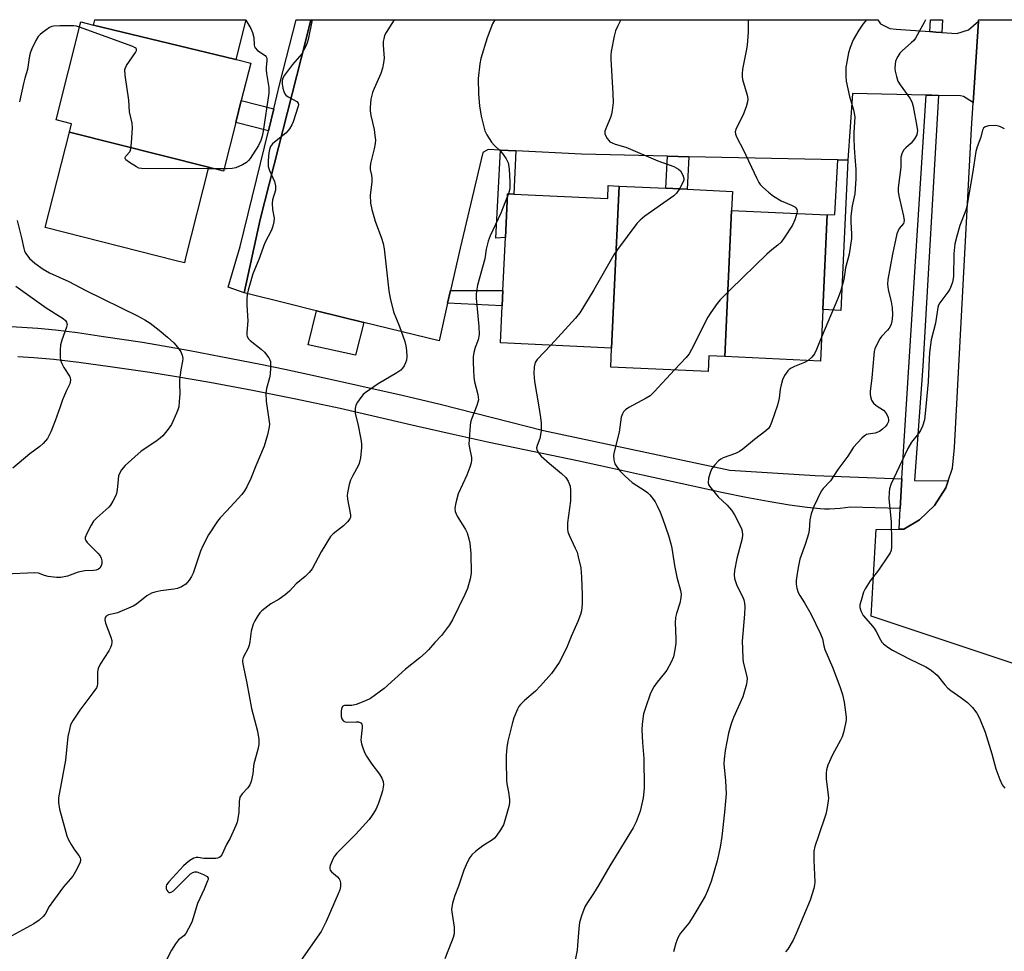
# Model space of a CAD drawing. Units: inches. Extents: x 1297761 to 1303761, y 497450 to 501451.
# Drawn here: x 1298935 to 1299244, y 501158 to 501451 of the extents above; entities that cross this region are included whole.
import ezdxf

# ---------------------------------------------------------------- set-up
doc = ezdxf.new("R2010")
doc.units = ezdxf.units.IN
doc.header["$MEASUREMENT"] = 0
for name, color, linetype in [('BLDG-Footprint', 5, 'Continuous'), ('CULTRL-Pad', 6, 'Continuous'), ('TRANS-Non Street Sidewalk', 7, 'Continuous'), ('TRANS-Parking Lot', 4, 'Continuous'), ('TRANS-Road', 130, 'Continuous'), ('TRANS-Street Sidewalk', 7, 'Continuous'), ('Undefined', 1, 'Continuous')]:
    doc.layers.add(name, color=color, linetype=linetype)

msp = doc.modelspace()

# ---------------------------------------------------------------- linework, layer by layer
at = {"layer": 'BLDG-Footprint'}
for points, elevation in [([(1299002.9, 501438.1), (1298958.26, 501448.86), (1298958.69, 501450.56), (1299006.05, 501450.56)], 426.86), ([(1298958.26, 501448.86), (1299002.9, 501438.1), (1299003.56, 501437.94), (1299007.61, 501436.91), (1299004.64, 501425.18), (1299002.89, 501418.26), (1298999.03, 501403.03), (1298994.38, 501404.2), (1298950.68, 501415.27), (1298951.34, 501417.86), (1298946.52, 501419.08), (1298954.32, 501449.86)], 426.52), ([(1298994.38, 501404.2), (1298987.17, 501375.73), (1298986.78, 501374.21), (1298984.25, 501374.85), (1298943.08, 501385.27), (1298950.68, 501415.27)], 426.39), ([(1299123.23, 501398.3), (1299120.87, 501347.42), (1299086, 501349.04), (1299086.54, 501360.75), (1299086.77, 501365.55), (1299087.54, 501382.18), (1299088.17, 501395.87), (1299090.15, 501395.78), (1299119.66, 501394.41), (1299119.84, 501398.45)], 418.86), ([(1299158.52, 501390.67), (1299156.39, 501344.74), (1299151.41, 501344.97), (1299151.18, 501340.07), (1299120.6, 501341.49), (1299120.87, 501347.42), (1299123.23, 501398.3), (1299137.87, 501397.62), (1299144.64, 501397.31), (1299158.79, 501396.65)], 416.58), ([(1299156.39, 501344.74), (1299158.52, 501390.67), (1299188.58, 501389.28), (1299187.2, 501359.52), (1299186.45, 501343.34)], 415.03)]:
    msp.add_lwpolyline(points, close=True, dxfattribs=dict(at, elevation=elevation))
at = {"layer": 'CULTRL-Pad'}
msp.add_lwpolyline([(1299043.11, 501355.45), (1299040.51, 501345.2), (1299025.65, 501348.49), (1299028.23, 501359.08)], close=True, dxfattribs=at)
at = {"layer": 'TRANS-Non Street Sidewalk'}
for points in [[(1299014.83, 501422.6), (1299013.15, 501415.67), (1299002.89, 501418.26), (1299004.64, 501425.18)], [(1299090.78, 501409.36), (1299090.15, 501395.78), (1299088.17, 501395.87), (1299087.54, 501382.18), (1299084.51, 501381.97), (1299085.97, 501409.62)], [(1299145.16, 501407.54), (1299144.64, 501397.31), (1299137.87, 501397.62), (1299138.38, 501407.69)], [(1299195.07, 501406.44), (1299192.86, 501359.26), (1299187.2, 501359.52), (1299188.58, 501389.28), (1299190.98, 501389.33), (1299191.85, 501406.51)], [(1299069.42, 501361.54), (1299070.31, 501365.47), (1299086.77, 501365.55), (1299086.54, 501360.75)]]:
    msp.add_lwpolyline(points, close=True, dxfattribs=at)
msp.add_lwpolyline([(1298932.45, 501354.17), (1298940.8, 501353.67), (1298946.31, 501353.14), (1298953.22, 501352.28), (1298961.34, 501351.12), (1298973.58, 501349.24), (1298980.2, 501348.15), (1298988.44, 501346.67), (1298998.25, 501344.81), (1299010.71, 501342.37), (1299018.36, 501340.8), (1299027.9, 501338.74), (1299055.18, 501332.62), (1299067.08, 501329.85), (1299099.47, 501321.55), (1299158, 501309.08), (1299184.81, 501307.37), (1299211.96, 501306.33), (1299211.47, 501297.05), (1299195.75, 501297.46), (1299192.61, 501297.1), (1299189.25, 501296.88), (1299187.76, 501296.87), (1299186.38, 501296.93), (1299182.27, 501297.34), (1299176.72, 501298.11), (1299170, 501299.21), (1299163.11, 501300.48), (1299155.93, 501301.95), (1299146.35, 501304.02), (1299130.59, 501307.53), (1299120.27, 501309.82), (1299110.18, 501311.99), (1299082.48, 501317.82), (1299071.17, 501320.25), (1299059.5, 501322.9), (1299035.73, 501328.41), (1299027.73, 501330.18), (1299021.24, 501331.54), (1299008.15, 501334.11), (1298994.72, 501336.62), (1298984.27, 501338.43), (1298975.89, 501339.75), (1298963.46, 501341.55), (1298953.68, 501342.87), (1298945.75, 501343.81), (1298939.52, 501344.39), (1298934.5, 501344.73)], dxfattribs=at)
at = {"layer": 'TRANS-Parking Lot'}
msp.add_lwpolyline([(1299220.79, 501446.81), (1299222.63, 501446.67), (1299224.58, 501446.53), (1299229.21, 501446.19), (1299232.87, 501447.41), (1299236.04, 501450.06), (1299234.36, 501424.43), (1299234.22, 501424.65), (1299231.34, 501426.4), (1299230.38, 501426.65), (1299223.46, 501426.8), (1299221.4, 501426.84), (1299219.58, 501426.88), (1299196.52, 501427.39), (1299195.07, 501406.44), (1299191.85, 501406.51), (1299145.16, 501407.54), (1299138.38, 501407.69), (1299111.41, 501408.28), (1299090.78, 501409.36), (1299085.97, 501409.62), (1299082.11, 501409.82), (1299080.43, 501408.88), (1299073.33, 501378.76), (1299070.31, 501365.47), (1299069.42, 501361.54), (1299066.73, 501349.69), (1299043.11, 501355.45), (1299028.23, 501359.08), (1299027.27, 501359.32), (1299019.43, 501361.31), (1299005.54, 501364.83), (1299010.61, 501387.83), (1299024.88, 501444.18), (1299026.44, 501450.56), (1299204.42, 501450.54), (1299205.28, 501449.31), (1299208.2, 501447.77), (1299210.24, 501447.57)], close=True, dxfattribs=at)
at = {"layer": 'TRANS-Road'}
msp.add_lwpolyline([(1299265.17, 501242.31), (1299202.33, 501263.2), (1299203.9, 501290.42), (1299211.12, 501290.52), (1299212.57, 501290.54), (1299217.51, 501293.46), (1299222.27, 501297.98), (1299225.81, 501303.5), (1299226.58, 501305.71), (1299227.94, 501309.71), (1299228.54, 501316.24), (1299233.83, 501416.42), (1299234.36, 501424.43), (1299236.04, 501450.06), (1299236.08, 501450.53), (1299271.81, 501450.53)], dxfattribs=at)
at = {"layer": 'TRANS-Street Sidewalk'}
for points in [[(1299005.54, 501364.83), (1299000.55, 501366.52), (1299004.3, 501379.32), (1299013.15, 501415.67), (1299014.83, 501422.6), (1299016.76, 501430.5), (1299021.88, 501450.56), (1299026.44, 501450.56), (1299024.88, 501444.18), (1299010.61, 501387.83)], [(1299224.58, 501446.53), (1299222.63, 501446.67), (1299220.79, 501446.81), (1299221.01, 501450.54), (1299224.8, 501450.54)], [(1299223.46, 501426.8), (1299218.63, 501341.77), (1299216.01, 501305.84), (1299226.58, 501305.71), (1299225.81, 501303.5), (1299222.27, 501297.98), (1299217.51, 501293.46), (1299212.57, 501290.54), (1299211.12, 501290.52), (1299211.47, 501297.05), (1299211.96, 501306.33), (1299212.07, 501308.3), (1299216.33, 501374.59), (1299219.58, 501426.88), (1299221.4, 501426.84)]]:
    msp.add_lwpolyline(points, close=True, dxfattribs=at)
at = {"layer": 'Undefined'}
for p, q in [((1299005.94, 501450.56, 426), (1299006.02, 501450.43, 426)), ((1298996.1, 501403.77, 426), (1298994.27, 501403.77, 426)), ((1298999.22, 501403.76, 426), (1298996.1, 501403.77, 426)), ((1299000, 501403.76, 426), (1298999.22, 501403.76, 426)), ((1299088.48, 501395.86, 420), (1299088.13, 501394.92, 420))]:
    msp.add_line(p, q, dxfattribs=at)
for points, elevation in [([(1299026.91, 501450.56), (1299025.63, 501444.38), (1299025.34, 501443.3), (1299025.01, 501442.47), (1299024.22, 501440.86), (1299023.6, 501439.86), (1299020.75, 501436.53), (1299018.25, 501433.15), (1299017.69, 501432.16), (1299017.51, 501431.5), (1299017.48, 501430.44), (1299017.67, 501429.04), (1299017.97, 501427.98), (1299018.34, 501427.27), (1299018.67, 501426.85), (1299019.35, 501426.32), (1299022.09, 501424.84), (1299022.49, 501424.3), (1299022.56, 501423.86), (1299022.53, 501423.39), (1299020.93, 501418.5), (1299020.47, 501417.51), (1299019.8, 501416.33), (1299019.29, 501415.68), (1299018.68, 501415.08), (1299014.47, 501411.53), (1299013.8, 501410.71), (1299013.45, 501409.84), (1299013.27, 501408.73), (1299013.08, 501406.36), (1299013.05, 501405.19), (1299013.12, 501404.46), (1299013.52, 501403.21), (1299015.1, 501399.7), (1299015.38, 501398.38), (1299015.33, 501397.06), (1299014.48, 501393.96), (1299014.29, 501392.84), (1299014.39, 501390.93), (1299014.93, 501388.2), (1299014.87, 501387.11), (1299014.56, 501385.76), (1299014.12, 501384.44), (1299012.05, 501380.51), (1299010.17, 501375.27), (1299008.31, 501370.7), (1299006.79, 501365.67), (1299006.53, 501364.24), (1299006.43, 501362.88), (1299006.43, 501360.95), (1299006.72, 501355.97), (1299006.38, 501352.3), (1299006.4, 501351.52), (1299006.51, 501351.03), (1299006.89, 501350.37), (1299007.42, 501349.78), (1299010.86, 501347.13), (1299011.88, 501346.15), (1299013.28, 501344.41), (1299013.65, 501343.69), (1299013.78, 501343.17), (1299013.86, 501341.22), (1299013.74, 501339.25), (1299013.49, 501338.11), (1299012.52, 501334.74), (1299012.32, 501333.32), (1299012.45, 501330.75), (1299013.33, 501325), (1299013.47, 501323.55), (1299013.44, 501322.69), (1299012.87, 501320.18), (1299011.84, 501316.59), (1299009.16, 501310.49), (1299007.62, 501306.45), (1299006.4, 501303.83), (1299005.66, 501302.58), (1299004.77, 501301.4), (1299000, 501296.26)], 424), ([(1299052.62, 501450.55), (1299051.91, 501449.32), (1299050.09, 501446.58), (1299049.63, 501445.56), (1299049.35, 501444.53), (1299049.23, 501443.75), (1299049.23, 501442.59), (1299049.44, 501438.5), (1299049.28, 501437.06), (1299048.99, 501435.35), (1299048.48, 501433.71), (1299046.34, 501428.98), (1299045.83, 501427.67), (1299045.35, 501425.64), (1299045.09, 501423.03), (1299045.11, 501421.91), (1299045.26, 501420.49), (1299046.31, 501416.12), (1299046.61, 501414.15), (1299046.74, 501412.74), (1299046.67, 501411.63), (1299046.39, 501409.98), (1299045.24, 501405.43), (1299045.05, 501404.29), (1299045.09, 501403.5), (1299045.5, 501401.69), (1299045.63, 501400.74), (1299045.57, 501399.58), (1299045.07, 501395.5), (1299045.22, 501392.98), (1299045.64, 501390.98), (1299046.63, 501387.27), (1299048.64, 501381.98), (1299049.17, 501380.32), (1299049.45, 501378.6), (1299051, 501365.42), (1299051.36, 501363.11), (1299052.41, 501358.77), (1299054.35, 501354.18), (1299055.97, 501349.47), (1299056.29, 501348.09), (1299056.51, 501346.69), (1299056.61, 501344.73), (1299056.51, 501343.63), (1299056.24, 501342.85), (1299055.72, 501341.85), (1299055.27, 501341.15), (1299054.7, 501340.53), (1299053.5, 501339.7), (1299047.61, 501336.24), (1299043.51, 501333.41), (1299042.85, 501332.84), (1299042.12, 501331.95), (1299041.14, 501330.49), (1299040.61, 501329.48), (1299040.38, 501328.44), (1299040.43, 501326.85), (1299041.18, 501323.67), (1299042.13, 501318.82), (1299042.36, 501317.39), (1299042.39, 501316.23), (1299042.02, 501312.95), (1299041.66, 501311.21), (1299041.32, 501310.43), (1299039.62, 501307.46), (1299038.91, 501305.99), (1299038.5, 501304.58), (1299037.96, 501301.97), (1299037.87, 501301.1), (1299037.97, 501299.95), (1299038.97, 501295.08), (1299038.93, 501294.29), (1299038.71, 501293.8), (1299038, 501292.91), (1299036.74, 501291.64), (1299035.83, 501290.87), (1299033.46, 501289.12), (1299032.66, 501288.27), (1299029.69, 501283.46), (1299026.84, 501278.07), (1299025.99, 501276.91), (1299024.68, 501275.68), (1299021.92, 501273.42), (1299019.74, 501271.07), (1299018.44, 501269.92), (1299016.58, 501268.56), (1299013.91, 501267.08), (1299011.11, 501264.89), (1299010.5, 501264.26), (1299009.64, 501263.05), (1299008.87, 501261.79), (1299008.39, 501260.73), (1299007.75, 501258.54), (1299007.36, 501255.2), (1299007.14, 501254.12), (1299006.76, 501253.15), (1299005.27, 501250.22), (1299005.05, 501249.43), (1299005.04, 501248.87), (1299005.22, 501247.73), (1299006.41, 501242.25), (1299007.81, 501234.26), (1299009.75, 501227.16), (1299010.14, 501224.55), (1299010.14, 501222.96), (1299009.83, 501221.36), (1299008.57, 501216.92), (1299008.45, 501216.09), (1299008.31, 501213.74), (1299007.72, 501211.34), (1299007.31, 501210.29), (1299006.74, 501209.31), (1299004.87, 501207.42), (1299004.23, 501206.4), (1299004, 501205.06), (1299003.89, 501201.61), (1299003.32, 501198.6), (1299002.94, 501197.49), (1299001.17, 501193.5), (1299000, 501191.53)], 422), ([(1299084.28, 501450.55), (1299083.54, 501449.22), (1299081.8, 501444.85), (1299079.88, 501438.4), (1299079.53, 501436.7), (1299079.01, 501432.11), (1299079.1, 501427.22), (1299079.44, 501423.49), (1299079.99, 501420.31), (1299081.06, 501415.7), (1299081.67, 501414.43), (1299083.22, 501412.05), (1299083.97, 501411.18), (1299085.88, 501409.42), (1299086.67, 501408.57), (1299087.81, 501406.89), (1299088.39, 501405.59), (1299088.6, 501404.43), (1299088.84, 501402.05), (1299088.98, 501399.24), (1299088.89, 501397.43), (1299088.48, 501395.86)], 420), ([(1299123.79, 501450.55), (1299122.72, 501448.46), (1299122.16, 501447.11), (1299121.74, 501445.43), (1299120.74, 501440.61), (1299120.63, 501439.55), (1299120.6, 501438.21), (1299121.32, 501427.33), (1299121.38, 501424.58), (1299121.08, 501422), (1299120.85, 501420.87), (1299120.49, 501419.82), (1299119.15, 501416.63), (1299118.81, 501415.55), (1299118.8, 501414.75), (1299119.07, 501414), (1299119.48, 501413.29), (1299119.98, 501412.63), (1299120.37, 501412.25), (1299121.02, 501411.86), (1299121.99, 501411.49), (1299125.33, 501410.51), (1299135.44, 501406.21), (1299140.42, 501404.42), (1299141.89, 501403.63), (1299142.49, 501403.08), (1299142.93, 501402.39), (1299143.39, 501401.4), (1299143.59, 501400.64), (1299143.56, 501400.13), (1299143.39, 501399.61), (1299142.19, 501397.42)], 418), ([(1299163.79, 501450.54), (1299163.74, 501446.6), (1299163.42, 501442.57), (1299163.15, 501440.83), (1299161.98, 501434.98), (1299161.82, 501433.53), (1299161.85, 501432.67), (1299161.99, 501431.82), (1299163.49, 501426.81), (1299163.62, 501425.66), (1299163.58, 501424.79), (1299163.12, 501423.15), (1299162.27, 501420.99), (1299161.53, 501419.39), (1299159.96, 501416.34), (1299159.71, 501415.33), (1299159.76, 501414.57), (1299160.18, 501413.55), (1299162.2, 501409.76), (1299166.44, 501400.7), (1299167.11, 501399.45), (1299167.54, 501398.84), (1299168.34, 501397.99), (1299170.1, 501396.4), (1299171.7, 501395.17), (1299174.11, 501393.72), (1299177.4, 501392.33), (1299178.35, 501391.83), (1299178.7, 501391.51), (1299179.03, 501390.97), (1299179.11, 501390.51), (1299179, 501389.72)], 416), ([(1299219.39, 501450.54), (1299219.03, 501449.65), (1299216.26, 501444.75), (1299215.74, 501444.06), (1299214.97, 501443.24), (1299212.16, 501440.86), (1299211.37, 501440.01), (1299210.7, 501439.04), (1299210.28, 501438.26), (1299210.01, 501437.46), (1299209.86, 501436.62), (1299209.76, 501435.2), (1299209.85, 501434.35), (1299210.28, 501432.67), (1299210.75, 501431.3), (1299211.46, 501430.07), (1299214.47, 501425.92), (1299214.89, 501425.2), (1299215.22, 501424.4), (1299215.52, 501423.27), (1299216.73, 501417.06), (1299216.9, 501415.68), (1299216.85, 501415.1), (1299216.65, 501414.41), (1299215.97, 501413.14), (1299214.92, 501411.75), (1299213.22, 501410.31), (1299212.64, 501409.73), (1299212.09, 501408.75), (1299211.69, 501407.38), (1299211.63, 501404.2), (1299210.85, 501397.76), (1299210.8, 501396.6), (1299211.02, 501395.22), (1299212.55, 501388.86), (1299212.73, 501387.51), (1299212.67, 501387), (1299212.49, 501386.58), (1299211.17, 501384.98), (1299210.69, 501384.08), (1299210.42, 501383.28), (1299209.1, 501376.91), (1299207.57, 501368.94), (1299207.54, 501367.51), (1299207.69, 501365.79), (1299208.69, 501361.95), (1299209, 501360.02), (1299209.07, 501357.92), (1299208.87, 501355.71), (1299208.54, 501354.64), (1299208.01, 501353.66), (1299207.5, 501353.03), (1299205.58, 501351.03), (1299205.06, 501350.34), (1299204.62, 501349.58), (1299203.51, 501347.18), (1299203.3, 501346.33), (1299203.15, 501345.16), (1299202.53, 501338.06), (1299202.07, 501333.77), (1299202.05, 501332.98), (1299202.13, 501332.2), (1299202.51, 501331.1), (1299203.12, 501330.12), (1299203.98, 501329.38), (1299206.19, 501327.96), (1299206.97, 501327.13), (1299207.41, 501326.39), (1299207.7, 501325.62), (1299207.82, 501324.83), (1299207.78, 501324.34), (1299207.43, 501323.5), (1299206.94, 501322.88), (1299205.88, 501321.94), (1299204.96, 501321.27), (1299204.47, 501321.01), (1299203.66, 501320.74), (1299201.41, 501320.44), (1299200.9, 501320.31), (1299200.22, 501319.88), (1299199.39, 501319.1), (1299196.87, 501316.29), (1299195.03, 501313.49), (1299191.92, 501309.28), (1299189.64, 501305.78), (1299187.32, 501303.37), (1299186.66, 501302.45), (1299184.37, 501297.65), (1299183.57, 501295.42), (1299183.11, 501293.46), (1299182.89, 501290.22), (1299182.73, 501289.11), (1299181.79, 501286.11), (1299180.02, 501281.1), (1299179.4, 501278.54), (1299178.98, 501275.93), (1299178.8, 501274.48), (1299178.8, 501273.34), (1299179.07, 501271.99), (1299179.49, 501270.68), (1299179.99, 501269.72), (1299181.46, 501267.41), (1299183.45, 501263.97), (1299186.48, 501257.67), (1299187.06, 501256.12), (1299187.51, 501253.88), (1299187.84, 501252.76), (1299190.27, 501247.2), (1299192.58, 501241.17), (1299193.34, 501238.6), (1299193.92, 501236.28), (1299194.5, 501231.55), (1299194.51, 501230.66), (1299194.34, 501229.54), (1299193.66, 501226.75), (1299193.23, 501225.39), (1299192.73, 501224.33), (1299190.21, 501219.67), (1299188.76, 501216.4), (1299188.3, 501215.01), (1299188.2, 501213.9), (1299188.24, 501212.2), (1299188.91, 501206.98), (1299188.96, 501206.11), (1299188.9, 501205.22), (1299188.49, 501202.56), (1299188.17, 501201.11), (1299185.8, 501194.21), (1299184.73, 501190.88), (1299184.39, 501189.47), (1299184.32, 501188.33), (1299184.35, 501186.59), (1299184.68, 501179.7), (1299184.6, 501178.85), (1299184.35, 501177.7), (1299183.21, 501174.01), (1299178.87, 501163.61), (1299177.87, 501161.49), (1299176.19, 501158.69), (1299175.46, 501157.79)], 412), ([(1299200.9, 501450.54), (1299200.89, 501450.53), (1299199.79, 501449.2), (1299198.45, 501447.32), (1299196.75, 501444.21), (1299195.77, 501441.8), (1299195.28, 501440.14), (1299194.6, 501436.74), (1299194.43, 501435.6), (1299194.38, 501434.44), (1299194.4, 501432.69), (1299194.51, 501431.25), (1299195.54, 501426.44), (1299196.87, 501422.2), (1299197.19, 501420.09), (1299196.92, 501415.13), (1299196.92, 501413.35), (1299197.02, 501410.39), (1299197.27, 501407.53), (1299197.5, 501403.54), (1299197.58, 501400.56), (1299197.21, 501395.88), (1299196.38, 501392.11), (1299196.03, 501388.85), (1299195.98, 501387.1), (1299196.24, 501383.25), (1299196.22, 501381.8), (1299195.42, 501376.91), (1299194.32, 501372.68), (1299193.78, 501368.99), (1299192.83, 501365.56), (1299191.94, 501363.04), (1299186.8, 501350.9)], 414), ([(1298953.9, 501448.22), (1298952.9, 501448.51), (1298952.05, 501448.64), (1298947.72, 501448.66), (1298945.72, 501448.56), (1298945.18, 501448.44), (1298944.44, 501448.08), (1298942.11, 501446.43), (1298941.46, 501445.88), (1298940.9, 501445.26), (1298940.18, 501444.01), (1298938.91, 501441.39), (1298938.49, 501440.32), (1298938.19, 501439.23), (1298937.92, 501437.84), (1298937.56, 501434.94), (1298936.73, 501432.22), (1298936.31, 501430.51), (1298935.07, 501424.79)], 426), ([(1298994.27, 501403.77), (1298973.33, 501403.83), (1298972.47, 501403.98), (1298971.7, 501404.32), (1298969.5, 501405.76), (1298968.45, 501406.6), (1298968.2, 501406.94), (1298968.18, 501407.3), (1298968.39, 501407.67), (1298969.62, 501409.09), (1298969.87, 501409.58), (1298970.02, 501410.12), (1298970.22, 501411.87), (1298970.5, 501416.61), (1298970.35, 501418.03), (1298969.57, 501421.65), (1298969.38, 501425.33), (1298968.22, 501433.19), (1298968.12, 501434.9), (1298968.25, 501435.42), (1298968.62, 501436.14), (1298971.42, 501440.21), (1298971.74, 501440.91), (1298971.76, 501441.31), (1298971.66, 501441.48), (1298971.31, 501441.75), (1298970.58, 501442.1), (1298953.9, 501448.22)], 426), ([(1299006.02, 501450.43), (1299007.62, 501447.82), (1299008.19, 501446.52), (1299008.61, 501444.92), (1299008.69, 501442.59), (1299008.8, 501442.16), (1299009.03, 501441.67), (1299009.76, 501440.85), (1299012.13, 501439.27), (1299012.49, 501438.91), (1299012.69, 501438.47), (1299012.7, 501437.69), (1299012.43, 501435.67), (1299012.41, 501434.83), (1299012.53, 501433.68), (1299013.27, 501429.22), (1299013.31, 501428.4), (1299013.24, 501427.52), (1299011.51, 501415.55), (1299011.16, 501413.97), (1299010.75, 501412.59), (1299010.07, 501411), (1299007.46, 501406.99), (1299006.93, 501406.29), (1299006.3, 501405.69), (1299005.04, 501404.98), (1299002.88, 501404.03), (1299001.83, 501403.81), (1299000, 501403.76)], 426), ([(1299244.17, 501416.31), (1299243.19, 501416.82), (1299242.42, 501417.12), (1299241.31, 501417.31), (1299239.23, 501417.18), (1299238.14, 501416.95), (1299237.58, 501416.54), (1299237.28, 501415.91), (1299236.75, 501413.68), (1299235.63, 501410.59), (1299235.27, 501409.19), (1299234.27, 501402.86), (1299232.39, 501391.91), (1299232.04, 501390.71), (1299230.8, 501387.54), (1299230.24, 501385.89), (1299229.21, 501382.53), (1299228.65, 501380.17), (1299228.29, 501377.08), (1299228.16, 501369.88), (1299227.88, 501368.08), (1299227.51, 501366.98), (1299227.03, 501365.93), (1299226.39, 501364.95), (1299223.94, 501361.68), (1299223.52, 501360.94), (1299223.28, 501360.16), (1299222.52, 501355.28), (1299221.24, 501350.03), (1299220.7, 501346.07), (1299220.52, 501344.05), (1299220.25, 501336.88), (1299219.36, 501326.85), (1299219.06, 501324.85), (1299218.43, 501322.89), (1299217.84, 501321.55), (1299217.2, 501320.6), (1299215.05, 501317.89), (1299213.92, 501315.9), (1299209.34, 501306.4), (1299208.57, 501304.58), (1299208.17, 501303.28), (1299208.01, 501302.16), (1299207.96, 501300.07), (1299208.62, 501292.97), (1299208.77, 501286.72), (1299208.73, 501285.01), (1299208.59, 501283.9), (1299208.3, 501283.11), (1299207.53, 501281.84), (1299204.63, 501277.65), (1299202.05, 501274.37), (1299200.47, 501271.83), (1299199.99, 501270.75), (1299199.18, 501268.2), (1299198.82, 501266.77), (1299198.77, 501265.94), (1299199.07, 501264.93), (1299199.87, 501263.5), (1299202.19, 501260.83), (1299203.3, 501259.43), (1299203.93, 501258.42), (1299205.27, 501255.77), (1299205.71, 501255.12), (1299206.23, 501254.54), (1299207.62, 501253.47), (1299209.11, 501252.54), (1299214.55, 501249.75), (1299219.56, 501247.28), (1299220.58, 501246.71), (1299221.3, 501246.21), (1299223.04, 501244.68), (1299225.45, 501241.72), (1299226.45, 501240.64), (1299227.32, 501239.9), (1299230.55, 501237.67), (1299232.57, 501236.12), (1299234.14, 501234.51), (1299235.53, 501232.76), (1299236.33, 501231.17), (1299238.16, 501226.78), (1299240.22, 501220.05), (1299241.53, 501215.28), (1299242.79, 501211.94), (1299243.5, 501210.32), (1299243.81, 501209.84), (1299244.37, 501209.23)], 410), ([(1299088.13, 501394.92), (1299086.11, 501389.8), (1299082.73, 501382.64), (1299082.12, 501381.02), (1299081.47, 501378.53), (1299081.07, 501375.44), (1299078.81, 501367.24), (1299078.47, 501365.34), (1299078.39, 501364.26), (1299078.42, 501363.1), (1299079.17, 501354.2), (1299079.27, 501351.68), (1299078.95, 501350.04), (1299078.07, 501347.62), (1299077.65, 501346.02), (1299077.45, 501344.65), (1299077.43, 501342.92), (1299077.61, 501338.3), (1299077.9, 501336.86), (1299078.89, 501332.86), (1299079.04, 501332.01), (1299079.06, 501331.18), (1299078.92, 501330.4), (1299078.61, 501329.37), (1299076.94, 501325.13), (1299076.62, 501324.02), (1299076.48, 501323.16), (1299076.11, 501317.22), (1299076.23, 501316.08), (1299076.88, 501313.07), (1299076.93, 501312.24), (1299076.81, 501311.4), (1299076.36, 501310.02), (1299075.4, 501307.55), (1299072.74, 501301.67), (1299071.95, 501298.88), (1299071.65, 501297.2), (1299071.79, 501296.14), (1299072.36, 501294.62), (1299074.98, 501290.44), (1299075.5, 501289.42), (1299076.11, 501287.53), (1299076.43, 501286.14), (1299076.7, 501282.94), (1299076.75, 501276.7), (1299076.48, 501274.99), (1299075.62, 501271.93), (1299074.83, 501270.06), (1299070.91, 501262.12), (1299070.05, 501260.57), (1299067.44, 501257.17), (1299065.35, 501255.02), (1299063.41, 501252.71), (1299062.42, 501251.7), (1299060.68, 501250.19), (1299056.2, 501246.59), (1299049.53, 501240.54), (1299045.22, 501237.38), (1299043.67, 501236.61), (1299040.69, 501235.54), (1299039.3, 501235.23), (1299037.05, 501235.22), (1299036.48, 501234.96), (1299036.21, 501234.6), (1299036, 501233.54), (1299036.04, 501231.77), (1299036.25, 501230.95), (1299036.66, 501230.41), (1299037.26, 501230.07), (1299037.99, 501229.91), (1299040.72, 501230.09), (1299041.47, 501230.02), (1299042.16, 501229.7), (1299042.48, 501229.36), (1299042.56, 501229.16), (1299042.61, 501228.18), (1299042.26, 501225.38), (1299042.2, 501224.26), (1299042.39, 501223.17), (1299042.93, 501221.56), (1299043.45, 501220.25), (1299043.99, 501219.23), (1299045.67, 501216.79), (1299048.04, 501213.58), (1299048.78, 501212.33), (1299049.2, 501211.28), (1299049.27, 501210.32), (1299048.95, 501208.38), (1299048.58, 501207.01), (1299047.74, 501204.57), (1299047.22, 501203.25), (1299046.83, 501202.49), (1299045.77, 501200.79), (1299044.79, 501199.39), (1299040.56, 501194.75), (1299034.68, 501188.77), (1299033.94, 501187.86), (1299033.5, 501187.1), (1299032.59, 501184.93), (1299032.45, 501184.39), (1299032.43, 501183.88), (1299032.56, 501183.47), (1299032.94, 501182.91), (1299034.84, 501181.34), (1299035.35, 501180.75), (1299035.59, 501180.29), (1299035.78, 501179.49), (1299035.79, 501178.38), (1299035.53, 501177.33), (1299035.06, 501176.03), (1299031.31, 501167.4), (1299029.69, 501164.21), (1299023.32, 501155.11)], 420), ([(1299142.19, 501397.42), (1299141.3, 501396.1), (1299140.46, 501395.29), (1299131.27, 501388.87), (1299129.81, 501387.6), (1299128.85, 501386.56), (1299122.78, 501378.39), (1299121.59, 501376.67), (1299115.3, 501365.75), (1299110.9, 501358.45), (1299109.59, 501356.85), (1299101.82, 501348.3)], 418), ([(1299179, 501389.72), (1299178.35, 501387.72), (1299177.63, 501386.04), (1299175.1, 501382.1), (1299174.07, 501380.7), (1299173.07, 501379.75), (1299171.15, 501378.31), (1299169.6, 501376.9), (1299158.25, 501365.83), (1299155.01, 501362.54), (1299154.05, 501361.46), (1299152.02, 501358.6), (1299151.08, 501357.11), (1299145.95, 501346.95), (1299145.22, 501345.64), (1299144.31, 501344.47), (1299140.65, 501340.56)], 416), ([(1298934.33, 501387.52), (1298935.65, 501382.04), (1298936.35, 501378.69), (1298936.64, 501377.88), (1298937.04, 501377.16), (1298938.17, 501375.6), (1298939.88, 501374.11), (1298942.42, 501372.24), (1298944.47, 501371.09), (1298950.46, 501368.29), (1298955.81, 501365.48), (1298972.06, 501357.52), (1298974.34, 501356.31), (1298976.05, 501355.24), (1298978.89, 501353.07), (1298981.49, 501350.84), (1298983.45, 501349.03), (1298984.59, 501347.75), (1298985.63, 501346.3), (1298986.1, 501345.25), (1298986.28, 501344.14), (1298986.23, 501343.31), (1298985.66, 501340.55), (1298985.29, 501337.41), (1298985.24, 501336.26), (1298985.32, 501333.04), (1298985.19, 501330.69), (1298984.99, 501328.94), (1298984.76, 501328.09), (1298984.33, 501326.99), (1298982.72, 501323.45), (1298981.73, 501321.98), (1298980.05, 501319.91), (1298979.21, 501319.12), (1298977.85, 501318.11), (1298973.18, 501315.08), (1298968.22, 501310.54), (1298967.04, 501309.24), (1298966.47, 501308.27), (1298966.15, 501307.31), (1298965.97, 501306.15), (1298965.64, 501302.92), (1298965.42, 501301.77), (1298965.12, 501300.95), (1298964.33, 501299.37), (1298963.58, 501298.11), (1298963.03, 501297.44), (1298959.31, 501294.13), (1298958.3, 501293.08), (1298957.53, 501291.84), (1298956.19, 501289.21), (1298955.68, 501287.92), (1298955.66, 501287.42), (1298955.82, 501286.97), (1298956.28, 501286.33), (1298957.05, 501285.5), (1298959.64, 501283.08), (1298960.3, 501282.17), (1298960.68, 501281.43), (1298960.88, 501280.64), (1298960.86, 501279.81), (1298960.67, 501279.02), (1298960.27, 501278.36), (1298959.86, 501278.05), (1298959.13, 501277.72), (1298958.27, 501277.58), (1298955.57, 501277.47), (1298954.5, 501277.31), (1298953.48, 501277.05), (1298950.04, 501275.84), (1298948.02, 501275.39), (1298946.59, 501275.43), (1298944.02, 501275.75), (1298942.9, 501276.02), (1298940.98, 501276.74), (1298939.88, 501276.9), (1298930.57, 501276.41)], 426), ([(1298933.92, 501366.87), (1298943.36, 501360.04), (1298948.78, 501356.69), (1298949.42, 501356.14), (1298949.81, 501355.54), (1298949.96, 501354.84), (1298949.82, 501354.03), (1298948.33, 501349.87), (1298947.93, 501348.46), (1298947.76, 501346.76), (1298947.75, 501344.48), (1298947.9, 501343.66), (1298948.3, 501342.62), (1298948.98, 501341.36), (1298950.73, 501338.64), (1298950.94, 501338.12), (1298951.04, 501337.42), (1298950.97, 501336.72), (1298950.81, 501336.2), (1298949.82, 501334.16), (1298948.57, 501331.19), (1298947.75, 501329), (1298946.26, 501324.6), (1298944.82, 501321.12), (1298943.81, 501319.05), (1298942.49, 501317.48), (1298941.43, 501316.52), (1298938.29, 501314.17), (1298932.96, 501309.69)], 428), ([(1299186.8, 501350.9), (1299185.18, 501346.98), (1299184.56, 501345.67), (1299183.75, 501344.57), (1299182.55, 501343.52)], 414), ([(1299101.82, 501348.3), (1299097.51, 501343.84), (1299096.94, 501342.86), (1299096.59, 501341.5), (1299096.48, 501339.47), (1299096.69, 501336.9), (1299097.98, 501329.56), (1299098.57, 501325.6), (1299098.75, 501323.89), (1299098.73, 501321.57), (1299098.61, 501320.14), (1299098.31, 501319.02), (1299097.48, 501316.87), (1299097.36, 501316.09), (1299097.45, 501315.58), (1299097.77, 501314.85), (1299098.22, 501314.15), (1299098.81, 501313.51), (1299101.42, 501311.17), (1299105.21, 501308.05), (1299106.48, 501306.83), (1299107.22, 501305.66), (1299107.83, 501304.11), (1299108.01, 501302.69), (1299107.97, 501299.45), (1299107.04, 501292.51), (1299107.04, 501290.53), (1299107.17, 501289.71), (1299107.53, 501288.71), (1299109.49, 501284.62), (1299110.05, 501283.31), (1299110.44, 501281.89), (1299111.18, 501278.43), (1299111.43, 501275.5), (1299111.66, 501269.99), (1299111.64, 501267.16), (1299111.4, 501264.93), (1299111.1, 501263.8), (1299110.26, 501261.56), (1299108.16, 501256.84), (1299106.89, 501253.69), (1299105.39, 501250.48), (1299104.42, 501248.69), (1299102.02, 501245.2), (1299098.61, 501241.41), (1299096.95, 501239.69), (1299093.57, 501236.78), (1299092.3, 501235.54), (1299091.8, 501234.83), (1299091.37, 501234.05), (1299090.16, 501231.34), (1299089.62, 501229.4), (1299088.35, 501224.04), (1299088.01, 501222.01), (1299087.83, 501219.63), (1299087.78, 501217.57), (1299087.93, 501211.79), (1299088.02, 501210.64), (1299088.52, 501207.97), (1299088.84, 501205.72), (1299088.87, 501204.6), (1299088.66, 501203.44), (1299087.41, 501199.12), (1299086.9, 501197.72), (1299086.02, 501196.17), (1299084.68, 501194.2), (1299084.09, 501193.57), (1299083.45, 501193.04), (1299080.51, 501191.14), (1299078.15, 501189.31), (1299077.04, 501188.33), (1299076.34, 501187.42), (1299075.69, 501186.14), (1299074.53, 501183.47), (1299072.83, 501178.44), (1299071.64, 501175.56), (1299070.99, 501173.09), (1299070.68, 501171.14), (1299070.79, 501169.67), (1299071.42, 501165.55), (1299071.49, 501164.47), (1299071.44, 501163.44), (1299071.18, 501162.33), (1299070.66, 501160.93), (1299068.53, 501155.66)], 418), ([(1299182.55, 501343.52), (1299181.46, 501342.88), (1299178.26, 501341.67), (1299177.25, 501341.17), (1299176.58, 501340.68), (1299176.19, 501340.27), (1299175.21, 501338.8), (1299174.58, 501337.49), (1299174.12, 501335.89), (1299173.84, 501334.53), (1299173.44, 501331.66), (1299172.98, 501329.49), (1299171.11, 501324.02), (1299170.66, 501322.97), (1299170.11, 501322.17), (1299169.3, 501321.41), (1299165.69, 501318.71), (1299162.03, 501315.64), (1299161.08, 501314.93), (1299159.82, 501314.32), (1299155.89, 501312.97), (1299155.16, 501312.55), (1299154.48, 501312.02), (1299153.24, 501310.8), (1299152.25, 501309.37), (1299151.78, 501308.29), (1299151.35, 501306.55), (1299151.22, 501305.12), (1299151.35, 501304.6), (1299151.6, 501304.12), (1299152.46, 501302.98), (1299154.36, 501300.76), (1299157.19, 501298.06), (1299158.47, 501296.49), (1299159.42, 501295.02), (1299161.04, 501292), (1299161.67, 501290.7), (1299161.89, 501289.92), (1299161.97, 501288.77), (1299161.86, 501287.61), (1299160.15, 501281.4), (1299159.46, 501277.63), (1299159.31, 501276.18), (1299159.47, 501275.06), (1299160.09, 501273.15), (1299160.67, 501271.84), (1299162.02, 501269.42), (1299162.39, 501268.39), (1299162.63, 501267.33), (1299162.68, 501266.2), (1299162.59, 501263.9), (1299161.91, 501255.36), (1299161.93, 501252.97), (1299162.06, 501249.98), (1299162.19, 501248.79), (1299163.28, 501244.73), (1299163.44, 501243.62), (1299163.36, 501242.76), (1299163.18, 501241.89), (1299162.06, 501237.88), (1299159.12, 501231.37), (1299158.4, 501229.41), (1299157.61, 501226.52), (1299156.55, 501221.07), (1299156.19, 501218.3), (1299156.14, 501216.91), (1299156.65, 501211.51), (1299156.88, 501207.46), (1299156.37, 501201.69), (1299155.46, 501194.06), (1299154.93, 501190.75), (1299154.02, 501186.45), (1299152.17, 501179.9), (1299150.97, 501176.94), (1299150.23, 501175.36), (1299146.42, 501168.8), (1299145.15, 501166.84), (1299142.5, 501163.68), (1299141.63, 501162.23), (1299141.08, 501160.59), (1299140.32, 501157.79)], 414), ([(1299140.65, 501340.56), (1299134.27, 501333.73), (1299133, 501332.47), (1299131.77, 501331.66), (1299126.28, 501328.79), (1299125.2, 501328.03), (1299124.67, 501327.46), (1299124.27, 501326.76), (1299123.89, 501325.72), (1299123.25, 501320.99), (1299121.68, 501314.83), (1299121.47, 501313.69), (1299121.54, 501312.36), (1299121.91, 501311.1), (1299122.5, 501310.11), (1299123.6, 501308.76), (1299125.14, 501307.18), (1299127.37, 501305.26), (1299131.42, 501302.63), (1299132.3, 501301.96), (1299132.92, 501301.32), (1299134.04, 501299.92), (1299134.51, 501299.18), (1299135.15, 501297.94), (1299136.09, 501295.87), (1299136.95, 501293.68), (1299138.72, 501288.53), (1299139.48, 501285.99), (1299139.79, 501284.57), (1299140.6, 501279.12), (1299141.4, 501275.53), (1299142.5, 501271.3), (1299142.68, 501270.17), (1299142.62, 501269.02), (1299142.31, 501267.29), (1299141.21, 501264.08), (1299140.94, 501262.78), (1299140.86, 501261.16), (1299141.06, 501256.21), (1299141.05, 501254.76), (1299140.76, 501252.72), (1299140.27, 501250.43), (1299139.6, 501248.82), (1299138.2, 501246.25), (1299137.54, 501245.33), (1299135.19, 501242.48), (1299134.17, 501241.07), (1299133.57, 501240.09), (1299133, 501238.73), (1299131.61, 501234.82), (1299130.95, 501232.55), (1299130.47, 501229.3), (1299130.38, 501227.55), (1299130.54, 501223.53), (1299130.96, 501218.52), (1299131.15, 501209.49), (1299131.05, 501208.12), (1299130.77, 501206.18), (1299130.19, 501203.38), (1299129.81, 501201.98), (1299128.58, 501198.65), (1299127.69, 501196.79), (1299120.33, 501184.82), (1299116.9, 501178.85), (1299115.2, 501176.14), (1299113.27, 501173.36), (1299112.52, 501171.97), (1299111.45, 501169.15), (1299110.82, 501167.08), (1299110.57, 501165.14), (1299110.23, 501159.77), (1299110.06, 501158.35), (1299108.48, 501150.58)], 416), ([(1299000, 501296.26), (1298998.05, 501294.16), (1298997.14, 501293.05), (1298994.38, 501288.75), (1298992.61, 501285.3), (1298991.87, 501283.68), (1298989.58, 501276.71), (1298989.05, 501275.73), (1298988.29, 501274.56), (1298987.79, 501273.89), (1298987.22, 501273.31), (1298985.89, 501272.43), (1298984.61, 501271.93), (1298983.51, 501271.71), (1298979.42, 501271.15), (1298977.51, 501270.75), (1298976.45, 501270.43), (1298975.7, 501270.06), (1298974.97, 501269.58), (1298971.74, 501267.01), (1298970.74, 501266.38), (1298965.77, 501264.3), (1298964.91, 501264.04), (1298962.96, 501263.61), (1298962.27, 501263.22), (1298961.96, 501262.85), (1298961.81, 501262.12), (1298962.01, 501261.03), (1298963.68, 501256.69), (1298964, 501255.61), (1298964.05, 501255.07), (1298963.92, 501254.25), (1298963.62, 501253.42), (1298963.1, 501252.36), (1298960.34, 501248.14), (1298959.67, 501246.86), (1298959.49, 501245.78), (1298959.48, 501242.11), (1298959.35, 501241.3), (1298959.17, 501240.78), (1298958.39, 501239.56), (1298953.95, 501233.72), (1298951.83, 501230.54), (1298951.06, 501229.08), (1298950.67, 501227.7), (1298950.19, 501225.45), (1298949.48, 501218.06), (1298947.27, 501206.18), (1298947.28, 501204.72), (1298947.61, 501202.67), (1298949.23, 501196.51), (1298949.89, 501194.3), (1298950.41, 501192.97), (1298951.23, 501191.49), (1298952.29, 501189.82), (1298953.63, 501188.04), (1298954.03, 501187.35), (1298954.16, 501186.9), (1298954.17, 501186.46), (1298953.99, 501185.7), (1298952.65, 501183.11), (1298951.74, 501181.62), (1298951.04, 501180.71), (1298948.84, 501178.22), (1298945.71, 501173.99), (1298944.36, 501172.08), (1298943.06, 501169.71), (1298942.47, 501168.92), (1298941.16, 501167.79), (1298939.47, 501166.61), (1298932.63, 501162.88)], 424), ([(1299000, 501191.53), (1298998.52, 501188.33), (1298998.05, 501187.71), (1298997.66, 501187.41), (1298997.17, 501187.24), (1298996.63, 501187.16), (1298994.31, 501187.11), (1298992.86, 501187.17), (1298991.12, 501187.49), (1298990.51, 501187.5), (1298989.75, 501187.23), (1298988.52, 501186.49), (1298987.34, 501185.61), (1298986.51, 501184.79), (1298981.94, 501179.84), (1298981.2, 501178.85), (1298981.04, 501178.42), (1298981.01, 501178.03), (1298981.09, 501177.59), (1298981.3, 501177.15), (1298981.59, 501176.78), (1298981.93, 501176.51), (1298982.3, 501176.44), (1298982.68, 501176.56), (1298983.37, 501177), (1298984.02, 501177.58), (1298988.73, 501182.28), (1298989.4, 501182.76), (1298990.07, 501182.97), (1298990.67, 501182.94), (1298991.2, 501182.79), (1298992.78, 501182.13), (1298993.92, 501181.45), (1298994.22, 501180.94), (1298994.21, 501180.56), (1298994.08, 501180.13), (1298993, 501177.53), (1298990.87, 501173.02), (1298989.56, 501168.52), (1298989.08, 501167.19), (1298988.09, 501165.12), (1298987.24, 501163.64), (1298986.58, 501162.89), (1298984.98, 501161.56), (1298983.95, 501160.33), (1298982.75, 501158.38), (1298981.01, 501155.14)], 422)]:
    msp.add_lwpolyline(points, dxfattribs=dict(at, elevation=elevation))

doc.saveas('drawing.dxf')
